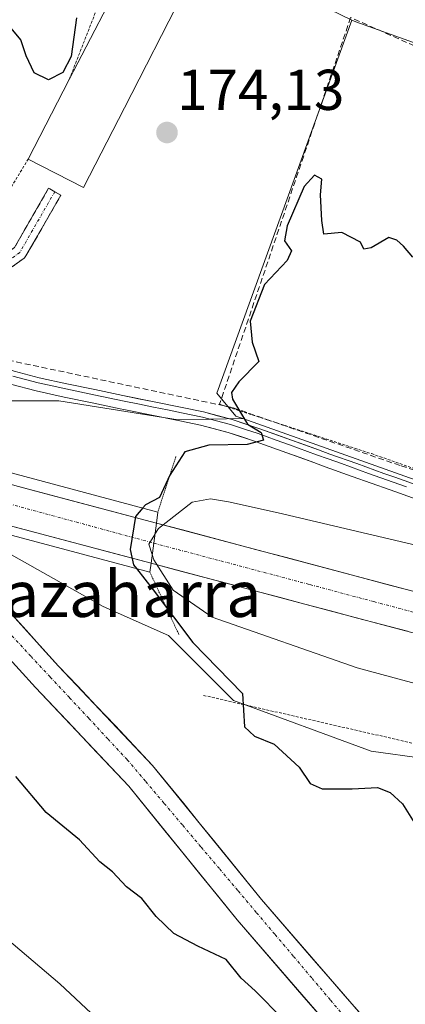
# Model space of a CAD drawing. Units: metres. Extents: x 616878 to 620320, y 4775703 to 4778077.
# Drawn here: x 617194 to 617261, y 4777291 to 4777463 of the extents above; entities that cross this region are included whole.
import ezdxf
from ezdxf.enums import TextEntityAlignment as Align

# ---------------------------------------------------------------- set-up
doc = ezdxf.new("R2010")
doc.units = ezdxf.units.M
doc.header["$MEASUREMENT"] = 0
for name, pattern in [('TRAZO_Y_PUNTO', [1, 0.5, -0.25, 0, -0.25]), ('TRAZOS', [0.75, 0.5, -0.25]), ('TRAZOS2', [0.375, 0.25, -0.125]), ('TRAZOSX2', [1.5, 1, -0.5])]:
    doc.linetypes.add(name, pattern=pattern)
for name, color, linetype, lineweight in [('Alambrada', 19, 'TRAZOS', 0), ('Arbolado forestal CxS', 92, 'Continuous', 0), ('Camino', 19, 'TRAZOSX2', 0), ('Camino Cxs', 19, 'Continuous', 0), ('Camino eje', 19, 'TRAZO_Y_PUNTO', 0), ('Carretera de calzada única', 19, 'Continuous', 13), ('Carretera de calzada única Cxs', 19, 'Continuous', 13), ('Carretera de calzada única eje', 19, 'TRAZO_Y_PUNTO', 0), ('Carátula', 7, 'Continuous', 5), ('Conducción de hidrocarburos lineal', 6, 'TRAZOSX2', 0), ('Corriente natural Cxs', 5, 'Continuous', 13), ('Corriente natural eje', 5, 'TRAZO_Y_PUNTO', 0), ('Corriente natural superficial', 5, 'Continuous', 13), ('Curva de nivel maestra', 36, 'Continuous', 30), ('Curva de nivel normal', 36, 'Continuous', 0), ('Edificación', 1, 'Continuous', 13), ('Edificación Cxs', 1, 'Continuous', 13), ('Layer 0', 7, 'Continuous', 0), ('Muro lineal', 1, 'TRAZOSX2', 13), ('Núcleo urbano CxS', 19, 'Continuous', 0), ('Prado CxS', 92, 'Continuous', 0), ('Puente', 1, 'Continuous', 0), ('Puente Cxs', 1, 'Continuous', 13), ('Puente esquema', 1, 'TRAZOS2', 0), ('Punto de cota en terreno', 7, 'Continuous', 0), ('Rótulo de punto de cota en terreno', 19, 'Continuous', 0), ('Suelo desnudo CxS', 43, 'Continuous', 0), ('Texto cartográfico', 19, 'Continuous', 0)]:
    doc.layers.add(name, color=color, linetype=linetype, lineweight=lineweight)
doc.styles.add('Arial', font='txt', dxfattribs={"height": 0.2})

# ---------------------------------------------------------------- blocks, each defined once
blk = doc.blocks.new('*U160')
at = {"layer": 'Prado CxS', "color": 92, "linetype": 'Continuous', "lineweight": 0}
blk.add_polyline3d([(617224.63, 4777476.04, 173.06), (617251.58, 4777462.87, 173.59), (617228.03, 4777397.85, 174.91), (617231.35, 4777393.87, 175), (617232.57, 4777393.44, 174.98), (617221.3, 4777393.21, 175), (617221.3, 4777393.21, 175), (617200.5, 4777396.5, 173.68), (617191.2, 4777396.5, 173.31), (617182.45, 4777395.4, 173.12), (617171.33, 4777394.25, 171.98), (617167.15, 4777397.06, 169.26), (617165.82, 4777412.83, 173.37), (617119.41, 4777464.36, 171.77)], dxfattribs=at)
blk = doc.blocks.new('*U162')
at = {"layer": 'Arbolado forestal CxS', "color": 92, "linetype": 'Continuous', "lineweight": 0}
blk.add_polyline3d([(617266.8117, 4777457.3961, 173.1513), (617252.2653, 4777462.6283, 173.51), (617251.5805, 4777462.8747, 173.5862), (617224.6265, 4777476.0401, 173.0558), (617151.0153, 4777515.5225, 174.3945), (617135.9833, 4777538.8109, 173.1894), (617104.8163, 4777568.9857, 172.3577), (617078.9009, 4777604.8209, 171.4897), (617044.9649, 4777661.8035, 171.1248)], dxfattribs=at)
blk = doc.blocks.new('*U167')
at = {"layer": 'Arbolado forestal CxS', "color": 92, "linetype": 'Continuous', "lineweight": 0}
for points in [[(617182.1701, 4777362.2301, 172.5258), (617196.4201, 4777346.5401, 170.894), (617212.6901, 4777329.3301, 172.0614), (617231.5601, 4777306.0501, 173.3351), (617254.8601, 4777279.1101, 173.628)], [(617269.3001, 4777269.9401, 173.3141), (617259.1001, 4777282.6501, 171.7979), (617235.8001, 4777309.6001, 171.4371), (617216.8501, 4777332.9701, 170.6173), (617200.4701, 4777350.2901, 170.4546), (617186.2801, 4777365.9201, 172.0354), (617180.4001, 4777372.5401, 169.8892), (617178.6295, 4777375.3347, 169.626), (617181.2664, 4777374.6023, 169.6127), (617188.0543, 4777372.0163, 169.8725), (617208.2385, 4777360.6627, 173.5889), (617219.5923, 4777355.6165, 174.3978), (617230.9459, 4777344.2629, 174.9632), (617254.9147, 4777335.4321, 175.099), (617264.1527, 4777334.1723, 175.6616)]]:
    blk.add_polyline3d(points, dxfattribs=at)
blk = doc.blocks.new('*U170')
at = {"layer": 'Suelo desnudo CxS', "color": 43, "linetype": 'Continuous', "lineweight": 0}
for points in [[(617264.8301, 4777266.6801, 174.8832), (617254.8601, 4777279.1101, 173.628), (617231.5601, 4777306.0501, 173.3351), (617212.6901, 4777329.3301, 172.0614), (617196.4201, 4777346.5401, 170.894), (617182.1701, 4777362.2301, 172.5258), (617175.9701, 4777369.2001, 171.4414), (617171.9701, 4777375.5301, 170.7147), (617169.7139, 4777377.8108, 171.7206), (617169.2101, 4777378.3201, 172.0037), (617167.9657, 4777379.5799, 172.6162), (617166.0301, 4777381.5401, 173.0171), (617164.5301, 4777383.0601, 173.3542), (617158.7701, 4777387.6801, 173.521), (617155.2031, 4777393.9129, 171.2553), (617154.9301, 4777394.3901, 171.1037), (617154.4514, 4777395.5478, 170.7145), (617151.8001, 4777401.9601, 169.6799), (617146.8801, 4777410.1701, 169.3788), (617140.5301, 4777417.3801, 169.1333), (617131.9001, 4777423.8301, 169.106), (617125.5601, 4777431.7501, 169.077), (617109.1801, 4777446.4501, 170.2378), (617087.4101, 4777463.4901, 170.0429)], [(617090.7301, 4777467.9001, 169.7349), (617112.7301, 4777450.6901, 168.9083), (617129.5801, 4777435.5601, 169.0598), (617135.7701, 4777427.8401, 168.7436), (617144.3001, 4777421.4601, 169.0246), (617151.3601, 4777413.4401, 169.4117), (617156.7501, 4777404.4401, 169.1326), (617159.9001, 4777396.8301, 169.4455), (617161.6736, 4777393.7336, 170.374), (617162.7261, 4777391.8959, 170.9249), (617163.0501, 4777391.3301, 171.1766), (617168.2301, 4777387.1701, 172.8272), (617170.3101, 4777385.0701, 171.718), (617173.3701, 4777381.9701, 169.9924), (617176.3201, 4777378.9801, 169.5881), (617177.5643, 4777377.0159, 169.3049), (617178.6295, 4777375.3347, 169.626), (617180.4001, 4777372.5401, 169.8892), (617186.2801, 4777365.9201, 172.0354), (617200.4701, 4777350.2901, 170.4546), (617216.8501, 4777332.9701, 170.6173), (617235.8001, 4777309.6001, 171.4371), (617259.1001, 4777282.6501, 171.7979), (617269.3001, 4777269.9401, 173.3141)]]:
    blk.add_polyline3d(points, dxfattribs=at)
blk = doc.blocks.new('*U172')
at = {"layer": 'Núcleo urbano CxS', "color": 19, "linetype": 'Continuous', "lineweight": 0}
blk.add_polyline3d([(617264.1527, 4777334.1723, 175.6616), (617254.9147, 4777335.4321, 175.099), (617230.9459, 4777344.2629, 174.9632), (617219.5923, 4777355.6165, 174.3978), (617208.2385, 4777360.6627, 173.5889), (617188.0543, 4777372.0163, 169.8725), (617181.2664, 4777374.6023, 169.6127), (617178.6295, 4777375.3347, 169.626), (617177.5643, 4777377.0159, 169.3049), (617176.3201, 4777378.9801, 169.5881), (617173.3701, 4777381.9701, 169.9924), (617170.3101, 4777385.0701, 171.718), (617168.2301, 4777387.1701, 172.8272), (617163.0501, 4777391.3301, 171.1766), (617162.7261, 4777391.8959, 170.9249), (617161.6736, 4777393.7336, 170.374), (617171.3433, 4777394.2425, 171.9893), (617171.3278, 4777394.2531, 171.9803), (617182.4459, 4777395.4031, 173.1201), (617191.2009, 4777396.4975, 173.3098), (617200.5031, 4777396.4975, 173.6829), (617221.2963, 4777393.2141, 175.0028), (617232.5701, 4777393.4351, 174.9822), (617266.8425, 4777381.2623, 176.1553)], dxfattribs=at)
blk = doc.blocks.new('5PATER')
at = {"layer": 'Carátula', "linetype": 'Continuous', "lineweight": 5}
h = blk.add_hatch(color=250, dxfattribs=at)
edge = h.paths.add_edge_path()
edge.add_ellipse((0, 0.01), major_axis=(-1.33, -1.34), ratio=0.999422, start_angle=0, end_angle=360)

msp = doc.modelspace()

# ---------------------------------------------------------------- linework, layer by layer
at = {"layer": 'Alambrada', "color": 19, "linetype": 'TRAZOS', "lineweight": 0}
for points in [[(617202.32, 4777452.55, 174.99), (617214.51, 4777483.79, 171.64), (617185.1, 4777503.81, 173.55), (617174.37, 4777504.88, 173.89), (617143.58, 4777522.72, 174.06), (617120.73, 4777491.77, 173.33), (617136.53, 4777481.39, 174.2), (617145.14, 4777474.38, 174.47), (617149.48, 4777468.22, 174.65), (617151.21, 4777462.09, 174.93), (617151.67, 4777455.18, 174.88), (617151.28, 4777447.73, 174.68), (617154.46, 4777438.91, 174.1), (617165.98, 4777424.02, 173.74), (617187.57, 4777426.13, 173.88), (617195.17, 4777438.68, 174.39)], [(617228.51, 4777395.94, 174.83), (617254.99, 4777387.32, 175.3), (617276.55, 4777379.71, 175.7), (617305.12, 4777373.65, 175.8), (617329.87, 4777369.23, 176.08), (617334.71, 4777368.36, 176.12), (617357.03, 4777364.97, 176.68), (617426, 4777346.76, 177.09)], [(617225.71, 4777345.17, 174.41), (617278.88, 4777333.01, 176.24), (617317.24, 4777323.89, 176.46), (617349.9, 4777316.68, 177.55)]]:
    msp.add_polyline3d(points, dxfattribs=at)
at = {"layer": 'Arbolado forestal CxS', "color": 92, "linetype": 'Continuous', "lineweight": 0}
for points in [[(617251.58, 4777462.87, 173.59), (617224.63, 4777476.04, 173.06), (617151.02, 4777515.52, 174.39), (617135.98, 4777538.81, 173.19), (617104.82, 4777568.99, 172.36), (617078.9, 4777604.82, 171.49), (617044.96, 4777661.8, 171.12), (617038.43, 4777703.28, 170.3), (617029.33, 4777743.79, 170.43), (617018.87, 4777770.65, 170.65), (617001.59, 4777778.84, 170.22), (616947.61, 4777768.77, 170.69), (616931.22, 4777770.66, 169.4), (616917.75, 4777755.87, 170.27), (616897.58, 4777733.74, 169.19), (616895.54, 4777731.29, 169.11)], [(617251.58, 4777462.87, 173.59), (617252.27, 4777462.63, 173.51), (617266.81, 4777457.4, 173.15), (617335.52, 4777432.68, 171.47), (617336.18, 4777429.03, 171.99), (617369.68, 4777415.77, 174.61), (617378.46, 4777411.73, 174.05), (617381.96, 4777410.13, 174.36), (617385.64, 4777408.31, 174.01), (617406.84, 4777397.85, 174.92), (617446.98, 4777375.29, 174.5), (617464.24, 4777365.34, 175.35), (617468.3, 4777357.5, 176.45)], [(617169.71, 4777377.81, 171.72), (617171.97, 4777375.53, 170.71), (617175.97, 4777369.2, 171.44), (617182.17, 4777362.23, 172.53), (617196.42, 4777346.54, 170.89), (617212.69, 4777329.33, 172.06), (617231.56, 4777306.05, 173.34), (617254.86, 4777279.11, 173.63), (617264.83, 4777266.68, 174.88)], [(617178.63, 4777375.33, 169.63), (617181.27, 4777374.6, 169.61), (617188.05, 4777372.02, 169.87), (617208.24, 4777360.66, 173.59), (617219.59, 4777355.62, 174.4), (617230.95, 4777344.26, 174.96), (617254.91, 4777335.43, 175.1), (617264.15, 4777334.17, 175.66), (617264.16, 4777334.12, 175.66)], [(617178.63, 4777375.33, 169.63), (617180.4, 4777372.54, 169.89), (617186.28, 4777365.92, 172.04), (617200.47, 4777350.29, 170.45), (617216.85, 4777332.97, 170.62), (617235.8, 4777309.6, 171.44), (617259.1, 4777282.65, 171.8), (617269.3, 4777269.94, 173.31), (617277.43, 4777257.61, 171.62), (617282.97, 4777247.58, 173.21), (617286.32, 4777236.28, 175.8), (617289.15, 4777228.98, 175.27), (617294.75, 4777221.8, 176.87), (617301.31, 4777216.44, 176.68), (617323.85, 4777202.34, 176.28), (617349.35, 4777184.91, 174.22), (617359.93, 4777176.25, 175.08), (617369.23, 4777166.23, 177.23), (617374.38, 4777160.32, 176.59), (617399.01, 4777125.91, 176.06), (617403.7, 4777118.56, 176.22), (617405.07, 4777114.47, 176.33), (617405.48, 4777108.42, 176.13), (617405.46, 4777108.17, 176.13)]]:
    msp.add_polyline3d(points, dxfattribs=at)
at = {"layer": 'Camino', "color": 19, "linetype": 'TRAZOSX2', "lineweight": 0}
for points in [[(617199.8, 4777432.99), (617198.73, 4777433.6), (617192.77, 4777423.24), (617186.1, 4777418.37), (617186.04, 4777418.32), (617185.89, 4777418.16), (617183.37, 4777415.14), (617183.26, 4777415.07)], [(617185.61, 4777412.78), (617187.68, 4777416.47), (617194.44, 4777421.41), (617194.5, 4777421.46), (617194.65, 4777421.61), (617194.78, 4777421.79), (617200.86, 4777432.37), (617199.8, 4777432.99)]]:
    msp.add_lwpolyline(points, dxfattribs=at)
at = {"layer": 'Camino Cxs', "color": 19, "linetype": 'Continuous', "lineweight": 0}
msp.add_polyline3d([(617185.61, 4777412.78, 173.54), (617185.05, 4777413.33, 173.54), (617183.3, 4777415.08, 173.55), (617183.26, 4777415.07, 173.55), (617183.37, 4777415.14, 173.55), (617185.89, 4777418.16, 173.78), (617186.04, 4777418.32, 173.8), (617186.1, 4777418.37, 173.8), (617189.44, 4777420.8, 173.87), (617192.77, 4777423.24, 173.85), (617194.76, 4777426.69, 173.85), (617196.74, 4777430.15, 173.83), (617198.73, 4777433.6, 173.96), (617200.86, 4777432.37, 173.96), (617198.83, 4777428.84, 173.86), (617196.8, 4777425.32, 173.86), (617194.78, 4777421.79, 173.91), (617194.65, 4777421.61, 173.91), (617194.5, 4777421.46, 173.91), (617194.44, 4777421.41, 173.91), (617191.06, 4777418.94, 173.87), (617187.68, 4777416.47, 173.79), (617185.61, 4777412.78, 173.54)], close=True, dxfattribs=at)
at = {"layer": 'Camino eje', "color": 19, "linetype": 'TRAZO_Y_PUNTO', "lineweight": 0}
msp.add_lwpolyline([(617199.8, 4777432.99), (617193.71, 4777422.4), (617186.83, 4777417.37), (617184.18, 4777414.2)], dxfattribs=at)
at = {"layer": 'Carretera de calzada única', "color": 19, "linetype": 'Continuous', "lineweight": 13}
for points in [[(617217.51, 4777375.22), (617193.46, 4777381.6), (617177.28, 4777386.09)], [(617169.7, 4777380.91), (617170.27, 4777380.77), (617191.62, 4777374.84), (617216.57, 4777368.21)], [(617217.51, 4777375.22), (617267.42, 4777361.94), (617296.6, 4777354.93), (617332.32, 4777346.52), (617347, 4777343.42), (617361.76, 4777340.76), (617406.8, 4777333.93), (617415.98, 4777332.74), (617417.57, 4777332.52), (617418.54, 4777332.39)], [(617411.44, 4777326.27), (617407.6, 4777326.76), (617405.82, 4777327), (617360.62, 4777333.84), (617345.64, 4777336.54), (617330.8, 4777339.68), (617294.98, 4777348.11), (617265.71, 4777355.15), (617243.37, 4777361.09), (617216.57, 4777368.21)]]:
    msp.add_lwpolyline(points, dxfattribs=at)
at = {"layer": 'Carretera de calzada única Cxs', "color": 19, "linetype": 'Continuous', "lineweight": 13}
msp.add_lwpolyline([(617217.51, 4777375.22), (617217.04, 4777371.71), (617216.57, 4777368.21)], dxfattribs=at)
msp.add_lwpolyline([(617217.51, 4777375.22), (617217.04, 4777371.71), (617216.57, 4777368.21)], dxfattribs=at)
for points in [[(617193.46, 4777381.6, 173), (617198.27, 4777380.32, 173.34), (617203.08, 4777379.05, 173.63), (617207.89, 4777377.77, 173.94), (617212.7, 4777376.5, 174.99), (617217.51, 4777375.22, 178.51), (617217.04, 4777371.72, 179.79), (617217.04, 4777371.71, 179.79), (617217.04, 4777371.71, 179.79), (617216.57, 4777368.21, 178.86), (617212.41, 4777369.32, 175.24), (617208.25, 4777370.42, 174.03), (617204.1, 4777371.53, 173.5), (617199.94, 4777372.63, 173.13), (617195.78, 4777373.74, 172.74), (617191.62, 4777374.84, 172.08)], [(617261.24, 4777356.34, 183.03), (617256.77, 4777357.53, 182.97), (617252.31, 4777358.71, 182.94), (617247.84, 4777359.9, 182.9), (617243.37, 4777361.09, 182.8), (617238.9, 4777362.28, 182.66), (617234.44, 4777363.46, 182.61), (617229.97, 4777364.65, 182.34), (617225.5, 4777365.84, 182.11), (617221.04, 4777367.02, 181.49), (617216.57, 4777368.21, 178.86), (617217.04, 4777371.71, 179.79), (617217.04, 4777371.72, 179.8), (617217.51, 4777375.22, 178.51), (617222.05, 4777374.01, 181.74), (617226.58, 4777372.81, 182.18), (617231.12, 4777371.6, 182.14), (617235.66, 4777370.39, 182.19), (617240.2, 4777369.18, 182.4), (617244.73, 4777367.98, 182.51), (617249.27, 4777366.77, 182.49), (617253.81, 4777365.56, 182.51), (617258.35, 4777364.35, 182.59), (617262.88, 4777363.15, 182.77)]]:
    msp.add_polyline3d(points, dxfattribs=at)
at = {"layer": 'Carretera de calzada única eje', "color": 19, "linetype": 'TRAZO_Y_PUNTO', "lineweight": 0}
for points in [[(617173.75, 4777383.5), (617173.77, 4777383.49), (617217.04, 4777371.71)], [(617217.04, 4777371.71), (617230.87, 4777368.04), (617244.26, 4777364.48), (617255.39, 4777361.51), (617266.57, 4777358.55), (617281.21, 4777355.02), (617295.78, 4777351.52), (617313.64, 4777347.32), (617331.57, 4777343.1), (617338.89, 4777341.55), (617346.32, 4777339.98), (617353.8, 4777338.63), (617361.19, 4777337.3), (617383.8, 4777333.88), (617406.32, 4777330.47), (617407.21, 4777330.34), (617409, 4777330.11), (617413.58, 4777329.51), (617415.11, 4777329.31)]]:
    msp.add_lwpolyline(points, dxfattribs=at)
at = {"layer": 'Conducción de hidrocarburos lineal', "color": 6, "linetype": 'TRAZOSX2', "lineweight": 0}
msp.add_polyline3d([(617276.79, 4777379.81, 175.69), (617259.96, 4777385.25, 175.37), (617238.92, 4777392.51, 175.15), (617230.77, 4777395.35, 174.94), (617183.68, 4777405.3, 173.27), (617159.63, 4777427.69, 173.82), (617159.26, 4777428.03, 173.83), (617158.8, 4777427.84, 173.83), (617150.73, 4777424.58, 172.33), (617147.51, 4777423.28, 170.22), (617146.58, 4777422.91, 169.66), (617137.61, 4777419.29, 168.68), (617136.68, 4777418.91, 168.67), (617129.77, 4777416.13, 172.51), (617099.94, 4777420.42, 179.61), (617074.26, 4777428.26, 180.54), (617023.31, 4777449.89, 180.28), (617011.06, 4777454.81, 179.17), (616991.75, 4777462.56, 174.38), (616975.82, 4777472.72, 173.87)], dxfattribs=at)
at = {"layer": 'Corriente natural Cxs', "color": 5, "linetype": 'Continuous', "lineweight": 13}
for points in [[(617191.96, 4777359.67, 172.33), (617194.79, 4777356.54, 172.46), (617197.63, 4777353.42, 172.02), (617200.47, 4777350.29, 171.05), (617203.75, 4777346.83, 170.34), (617207.02, 4777343.36, 170.18), (617210.3, 4777339.9, 170.25), (617213.57, 4777336.43, 170.45), (617216.85, 4777332.97, 170.66), (617219.56, 4777329.63, 171.4), (617222.26, 4777326.29, 171.5), (617224.97, 4777322.95, 171.12), (617227.68, 4777319.62, 170.75), (617230.39, 4777316.28, 170.71), (617233.09, 4777312.94, 170.72), (617235.8, 4777309.6, 170.79), (617238.71, 4777306.23, 171.14), (617241.63, 4777302.86, 171.1), (617244.54, 4777299.49, 171.36), (617247.45, 4777296.13, 171.44), (617250.36, 4777292.76, 171.34), (617253.28, 4777289.39, 171.12)], [(617246.12, 4777289.21, 173.05), (617243.21, 4777292.58, 173.39), (617240.3, 4777295.95, 173.38), (617237.39, 4777299.32, 173.46), (617234.47, 4777302.68, 173.21), (617231.56, 4777306.05, 172.84), (617228.42, 4777309.93, 171.81), (617225.27, 4777313.81, 171.26), (617222.13, 4777317.69, 171.78), (617218.98, 4777321.57, 172.17), (617215.84, 4777325.45, 172.05), (617212.69, 4777329.33, 171.3), (617209.44, 4777332.77, 170.55), (617206.18, 4777336.21, 170.29), (617202.93, 4777339.66, 170.28), (617199.67, 4777343.1, 170.94), (617196.42, 4777346.54, 171.89), (617193.57, 4777349.68, 172.59)]]:
    msp.add_polyline3d(points, dxfattribs=at)
at = {"layer": 'Corriente natural eje', "color": 5, "linetype": 'TRAZO_Y_PUNTO', "lineweight": 0}
msp.add_polyline3d([(617192.31, 4777355.57, 172.64), (617195.66, 4777351.97, 172.19), (617199.01, 4777348.37, 171.07), (617202.37, 4777344.76, 170.33), (617205.72, 4777341.16, 170.2), (617209.08, 4777337.55, 170.24), (617212.43, 4777333.95, 170.37), (617215.65, 4777330.14, 171.05), (617218.87, 4777326.33, 171.63), (617222.09, 4777322.52, 171.41), (617225.31, 4777318.7, 170.87), (617228.53, 4777314.89, 170.71), (617231.75, 4777311.08, 171.14), (617234.97, 4777307.27, 171.45), (617238.19, 4777303.46, 171.82), (617241.41, 4777299.65, 171.97), (617244.63, 4777295.83, 172.14), (617247.85, 4777292.02, 172.05), (617251.07, 4777288.21, 171.45)], dxfattribs=at)
at = {"layer": 'Corriente natural superficial', "color": 5, "linetype": 'Continuous', "lineweight": 13}
for points in [[(617191.96, 4777359.67, 172.33), (617194.79, 4777356.54, 172.46), (617197.63, 4777353.42, 172.02), (617200.47, 4777350.29, 171.05), (617203.75, 4777346.83, 170.34), (617207.02, 4777343.36, 170.18), (617210.3, 4777339.9, 170.25), (617213.57, 4777336.43, 170.45), (617216.85, 4777332.97, 170.66), (617219.56, 4777329.63, 171.4), (617222.26, 4777326.29, 171.5), (617224.97, 4777322.95, 171.12), (617227.68, 4777319.62, 170.75), (617230.39, 4777316.28, 170.71), (617233.09, 4777312.94, 170.72), (617235.8, 4777309.6, 170.79), (617238.71, 4777306.23, 171.14), (617241.63, 4777302.86, 171.1), (617244.54, 4777299.49, 171.36), (617247.45, 4777296.13, 171.44), (617250.36, 4777292.76, 171.34), (617253.28, 4777289.39, 171.12)], [(617246.12, 4777289.21, 173.05), (617243.21, 4777292.58, 173.39), (617240.3, 4777295.95, 173.38), (617237.39, 4777299.32, 173.46), (617234.47, 4777302.68, 173.21), (617231.56, 4777306.05, 172.84), (617228.42, 4777309.93, 171.81), (617225.27, 4777313.81, 171.26), (617222.13, 4777317.69, 171.78), (617218.98, 4777321.57, 172.17), (617215.84, 4777325.45, 172.05), (617212.69, 4777329.33, 171.3), (617209.44, 4777332.77, 170.55), (617206.18, 4777336.21, 170.29), (617202.93, 4777339.66, 170.28), (617199.67, 4777343.1, 170.94), (617196.42, 4777346.54, 171.89), (617193.57, 4777349.68, 172.59)]]:
    msp.add_polyline3d(points, dxfattribs=at)
at = {"layer": 'Curva de nivel maestra', "color": 36, "linetype": 'Continuous', "lineweight": 30}
for points in [[(617203.61, 4777463.32, 175), (617202.67, 4777456.57, 175), (617201.2, 4777453.78, 175), (617198.69, 4777452.5, 175), (617196.23, 4777453.74, 175), (617194.79, 4777456.66, 175), (617193.9, 4777459.48, 175), (617192.22, 4777461.48, 175), (617188.78, 4777462.52, 175), (617183.4, 4777462.64, 175), (617177.13, 4777462.03, 175), (617171.62, 4777460.78, 175), (617167.55, 4777459.12, 175), (617164.1, 4777457.87, 175), (617160.74, 4777457.46, 175), (617157.72, 4777457.35, 175), (617155.45, 4777456.8, 175), (617153.91, 4777455.27, 175), (617152.76, 4777453.64, 175), (617151.08, 4777456.58, 175), (617150.65, 4777460.11, 175), (617150.05, 4777463.06, 175)], [(617262.16, 4777421.55, 175), (617260.56, 4777423.51, 175), (617259.4, 4777424.54, 175), (617258.01, 4777425.02, 175), (617254.94, 4777423.19, 175), (617253.65, 4777422.99, 175), (617253.06, 4777424.2, 175), (617249.79, 4777425.88, 175), (617246.68, 4777425.6, 175), (617246.34, 4777427.97, 175), (617246.09, 4777432.45, 175), (617246.32, 4777435.16, 175), (617245.03, 4777435.87, 175), (617243.23, 4777433.92, 175), (617240.28, 4777427.03, 175), (617239.84, 4777424.44, 175), (617241.02, 4777422.69, 175), (617240.3, 4777421, 175), (617236.36, 4777416.83, 175), (617233.87, 4777410.39, 175), (617234.18, 4777406.73, 175), (617235.34, 4777403.39, 175), (617231.87, 4777399.83, 175), (617230.6, 4777397.98, 175), (617230.74, 4777396.83, 175), (617233.36, 4777392.45, 175), (617235.75, 4777390.98, 175), (617236.14, 4777389.66, 175), (617233.31, 4777388.92, 175), (617226.65, 4777388.79, 175), (617222.47, 4777387.61, 175), (617219.82, 4777383.55, 175), (617218.06, 4777379.66, 175), (617215.58, 4777378.39, 175), (617215.12, 4777377.85, 175)], [(617215.12, 4777377.85, 175), (617213.85, 4777376.33, 175), (617212.96, 4777370.62, 175), (617213.52, 4777367.94, 175), (617214.04, 4777367.27, 175)], [(617214.04, 4777367.27, 175), (617216.93, 4777363.57, 175), (617223.83, 4777354.39, 175), (617232.53, 4777345.51, 175), (617232.87, 4777339.66, 175), (617234.57, 4777338.05, 175), (617238.04, 4777336.69, 175), (617242.39, 4777332.65, 175), (617244.32, 4777329.8, 175), (617246.4, 4777328.88, 175), (617251.59, 4777328.88, 175), (617256.01, 4777329.12, 175), (617258.24, 4777328.26, 175), (617260.38, 4777326.25, 175), (617263.55, 4777321.17, 175)], [(617239.52, 4777288.79, 175), (617234.74, 4777293.68, 175), (617232.29, 4777295.89, 175), (617229.68, 4777299.14, 175), (617224.71, 4777301.43, 175), (617220.56, 4777303.68, 175), (617217.47, 4777306.61, 175), (617214.94, 4777309.74, 175), (617212.32, 4777311.79, 175), (617209.83, 4777314.39, 175), (617207.64, 4777316.13, 175), (617204.1, 4777320, 175), (617198.28, 4777324.75, 175), (617193.01, 4777331.02, 175)]]:
    msp.add_polyline3d(points, dxfattribs=at)
at = {"layer": 'Curva de nivel normal', "color": 36, "linetype": 'Continuous', "lineweight": 0}
for points in [[(617289.39, 4777365.07, 180), (617238.71, 4777377, 180), (617230.08, 4777378.93, 180), (617226.95, 4777379.41, 180), (617223.76, 4777378.86, 180), (617217.86, 4777374.26, 180), (617217.25, 4777373.25, 180)], [(617217.24, 4777373.24, 180), (617216.21, 4777371.53, 180), (617216.77, 4777369.72, 180)], [(617217.25, 4777373.25, 180), (617217.24, 4777373.24, 180)], [(617216.77, 4777369.72, 180), (617216.77, 4777369.71, 180)], [(617216.77, 4777369.71, 180), (617217.05, 4777368.82, 180), (617220.41, 4777363.51, 180), (617227.22, 4777358.82, 180), (617252.51, 4777349.98, 180), (617304.14, 4777336.03, 180)], [(617209.79, 4777286.35, 180), (617200.67, 4777294.86, 180), (617190.16, 4777303.75, 180)]]:
    msp.add_polyline3d(points, dxfattribs=at)
at = {"layer": 'Edificación', "color": 1, "linetype": 'Continuous', "lineweight": 13}
msp.add_polyline3d([(617211.92, 4777447.61, 174.1), (617204.78, 4777433.72, 174.07), (617195.17, 4777438.68, 174.39), (617202.32, 4777452.55, 174.99), (617212.71, 4777472.62, 173.4), (617222.21, 4777467.79, 173.46), (617211.92, 4777447.61, 174.1)], dxfattribs=at)
at = {"layer": 'Edificación Cxs', "color": 1, "linetype": 'Continuous', "lineweight": 13}
msp.add_polyline3d([(617211.92, 4777447.61, 174.1), (617204.78, 4777433.72, 174.07), (617195.17, 4777438.68, 174.39), (617202.32, 4777452.55, 174.99), (617212.71, 4777472.62, 173.4), (617222.21, 4777467.79, 173.46), (617211.92, 4777447.61, 174.1)], close=True, dxfattribs=at)
at = {"layer": 'Layer 0', "linetype": 'Continuous', "lineweight": 0}
for points in [[(617185.61, 4777412.78), (617186.44, 4777408.78), (617188.9, 4777404.91), (617191.05, 4777402.24), (617192.75, 4777401.71), (617197.07, 4777400.55), (617201.88, 4777399.51), (617206.76, 4777398.48), (617211.64, 4777397.46), (617217.11, 4777396.34), (617222.01, 4777395.35), (617225.69, 4777394.58), (617230.68, 4777393.27), (617235.55, 4777391.66), (617236.32, 4777391.38), (617241.03, 4777389.68), (617245.73, 4777387.97), (617247.73, 4777387.25), (617252.43, 4777385.57), (617257.13, 4777383.88), (617259.04, 4777383.2), (617263.74, 4777381.54)], [(617261.08, 4777381.53), (617258.73, 4777382.36), (617254.46, 4777383.88), (617249.76, 4777385.57), (617247.41, 4777386.41), (617245.41, 4777387.13), (617240.71, 4777388.84), (617238.36, 4777389.69), (617235.25, 4777390.81), (617232.88, 4777391.6), (617230.44, 4777392.4), (617227.95, 4777393.06), (617225.53, 4777393.69), (617221.89, 4777394.45), (617219.45, 4777394.95), (617217, 4777395.44), (617214.56, 4777395.94), (617211.88, 4777396.48), (617206.63, 4777397.58), (617201.75, 4777398.61), (617199.34, 4777399.13), (617196.9, 4777399.66), (617192.51, 4777400.84)], [(617262.95, 4777379.32), (617258.24, 4777380.99), (617251.62, 4777383.35), (617246.92, 4777385.04), (617244.91, 4777385.76), (617240.21, 4777387.47), (617235.51, 4777389.17), (617234.78, 4777389.43), (617230.03, 4777391.01), (617225.19, 4777392.27), (617221.6, 4777393.02), (617216.71, 4777394.02), (617211.81, 4777395.01), (617211.22, 4777395.14), (617206.33, 4777396.16), (617201.44, 4777397.19), (617196.56, 4777398.25), (617192.1, 4777399.45), (617189.87, 4777400.15), (617187.11, 4777397.7), (617184.81, 4777395.22)]]:
    msp.add_lwpolyline(points, dxfattribs=at)
for points in [[(617192.75, 4777401.71, 173.36), (617197.07, 4777400.55, 173.6), (617201.88, 4777399.51, 173.81), (617206.76, 4777398.48, 174), (617211.64, 4777397.46, 174.21), (617214.37, 4777396.9, 174.35), (617217.11, 4777396.34, 174.48), (617222.01, 4777395.35, 174.61), (617225.69, 4777394.58, 174.69), (617228.18, 4777393.93, 174.79), (617230.68, 4777393.27, 174.88), (617233.11, 4777392.47, 174.94), (617235.55, 4777391.66, 174.97), (617236.32, 4777391.38, 174.96), (617238.67, 4777390.53, 175.02), (617241.03, 4777389.68, 175.07), (617243.38, 4777388.83, 175.14), (617245.73, 4777387.97, 175.3), (617247.73, 4777387.25, 175.32), (617252.43, 4777385.57, 175.22), (617257.13, 4777383.88, 175.31), (617259.04, 4777383.2, 175.39), (617263.74, 4777381.54, 175.47)], [(617262.95, 4777379.32, 175.45), (617258.24, 4777380.99, 175.6), (617254.93, 4777382.17, 175.51), (617251.62, 4777383.35, 175.16), (617246.92, 4777385.04, 175.33), (617244.91, 4777385.76, 175.37), (617242.56, 4777386.62, 175.31), (617240.21, 4777387.47, 175.15), (617235.51, 4777389.17, 174.86), (617234.78, 4777389.43, 174.87), (617232.41, 4777390.22, 174.9), (617230.03, 4777391.01, 174.87), (617227.61, 4777391.64, 174.82), (617225.19, 4777392.27, 174.73), (617221.6, 4777393.02, 174.57), (617216.71, 4777394.02, 174.36), (617211.81, 4777395.01, 174.14), (617211.22, 4777395.14, 174.11), (617206.33, 4777396.16, 173.9), (617201.44, 4777397.19, 173.67), (617196.56, 4777398.25, 173.4), (617192.1, 4777399.45, 173.28)]]:
    msp.add_polyline3d(points, dxfattribs=at)
at = {"layer": 'Muro lineal', "color": 1, "linetype": 'TRAZOSX2', "lineweight": 13}
msp.add_polyline3d([(617298.07, 4777442.48, 171.15), (617251.35, 4777463.37, 173.19), (617228.51, 4777395.94, 174.83)], dxfattribs=at)
at = {"layer": 'Núcleo urbano CxS', "color": 19, "linetype": 'Continuous', "lineweight": 0}
for points in [[(617266.84, 4777381.26, 176.16), (617232.57, 4777393.44, 174.98), (617231.35, 4777393.87, 175), (617228.03, 4777397.85, 174.91), (617251.58, 4777462.87, 173.59), (617252.27, 4777462.63, 173.51), (617266.81, 4777457.4, 173.15)], [(617251.58, 4777462.87, 173.59), (617228.03, 4777397.85, 174.91), (617231.35, 4777393.87, 175), (617232.57, 4777393.44, 174.98)], [(617251.58, 4777462.87, 173.59), (617252.27, 4777462.63, 173.51), (617266.81, 4777457.4, 173.15), (617335.52, 4777432.68, 171.47), (617336.18, 4777429.03, 171.99), (617369.68, 4777415.77, 174.61), (617378.46, 4777411.73, 174.05), (617381.96, 4777410.13, 174.36), (617385.64, 4777408.31, 174.01), (617406.84, 4777397.85, 174.92), (617446.98, 4777375.29, 174.5), (617464.24, 4777365.34, 175.35), (617468.3, 4777357.5, 176.45)], [(617232.57, 4777393.44, 174.98), (617221.3, 4777393.21, 175), (617200.5, 4777396.5, 173.68), (617191.2, 4777396.5, 173.31), (617182.45, 4777395.4, 173.12), (617171.33, 4777394.25, 171.98)], [(617232.57, 4777393.44, 174.98), (617266.84, 4777381.26, 176.16), (617301.68, 4777373.63, 176.32), (617362.37, 4777363.38, 176.84), (617363.9, 4777363.12, 176.9), (617374.33, 4777361.36, 177.29), (617435.04, 4777341.45, 178.17), (617457.97, 4777349.47, 177.4), (617466.44, 4777355.46, 176.57), (617468.3, 4777357.5, 176.45)], [(617232.57, 4777393.44, 174.98), (617266.84, 4777381.26, 176.16), (617301.68, 4777373.63, 176.32), (617362.37, 4777363.38, 176.84), (617363.9, 4777363.12, 176.9), (617374.33, 4777361.36, 177.29), (617435.04, 4777341.45, 178.17), (617457.97, 4777349.47, 177.4), (617466.44, 4777355.46, 176.57), (617468.3, 4777357.5, 176.45)], [(617178.63, 4777375.33, 169.63), (617181.27, 4777374.6, 169.61), (617188.05, 4777372.02, 169.87), (617208.24, 4777360.66, 173.59), (617219.59, 4777355.62, 174.4), (617230.95, 4777344.26, 174.96), (617254.91, 4777335.43, 175.1), (617264.15, 4777334.17, 175.66), (617264.16, 4777334.12, 175.66)]]:
    msp.add_polyline3d(points, dxfattribs=at)
at = {"layer": 'Prado CxS', "color": 92, "linetype": 'Continuous', "lineweight": 0}
for points in [[(617251.58, 4777462.87, 173.59), (617224.63, 4777476.04, 173.06), (617151.02, 4777515.52, 174.39), (617135.98, 4777538.81, 173.19), (617104.82, 4777568.99, 172.36), (617078.9, 4777604.82, 171.49), (617044.96, 4777661.8, 171.12), (617038.43, 4777703.28, 170.3), (617029.33, 4777743.79, 170.43), (617018.87, 4777770.65, 170.65), (617001.59, 4777778.84, 170.22), (616947.61, 4777768.77, 170.69), (616931.22, 4777770.66, 169.4), (616917.75, 4777755.87, 170.27), (616897.58, 4777733.74, 169.19), (616895.54, 4777731.29, 169.11)], [(617251.58, 4777462.87, 173.59), (617228.03, 4777397.85, 174.91), (617231.35, 4777393.87, 175), (617232.57, 4777393.44, 174.98)], [(617232.57, 4777393.44, 174.98), (617221.3, 4777393.21, 175), (617200.5, 4777396.5, 173.68), (617191.2, 4777396.5, 173.31), (617182.45, 4777395.4, 173.12), (617171.33, 4777394.25, 171.98)]]:
    msp.add_polyline3d(points, dxfattribs=at)
at = {"layer": 'Puente', "color": 1, "linetype": 'Continuous', "lineweight": 0}
msp.add_polyline3d([(617216.37, 4777366.65, 177.17), (617131.69, 4777389.27, 177.9), (617132.1, 4777391.22, 177.93), (617133.55, 4777398.09, 177.24), (617133.88, 4777399.63, 176.87), (617217.76, 4777377.14, 176.79), (617217.51, 4777375.22, 178.51), (617216.57, 4777368.21, 178.86), (617216.37, 4777366.65, 177.17)], dxfattribs=at)
at = {"layer": 'Puente Cxs', "color": 1, "linetype": 'Continuous', "lineweight": 13}
msp.add_polyline3d([(617216.57, 4777368.21, 178.86), (617216.37, 4777366.65, 177.17), (617131.69, 4777389.27, 177.9), (617132.1, 4777391.22, 177.93), (617133.55, 4777398.09, 177.24), (617133.88, 4777399.63, 176.87), (617217.76, 4777377.14, 176.79), (617217.51, 4777375.22, 178.51), (617216.57, 4777368.21, 178.86)], close=True, dxfattribs=at)
at = {"layer": 'Puente esquema', "color": 1, "linetype": 'TRAZOS2', "lineweight": 0}
for points in [[(617220.91, 4777386.79, 175.06), (617217.76, 4777377.14, 176.79)], [(617216.37, 4777366.65, 177.17), (617221.44, 4777355.75, 175.41)]]:
    msp.add_polyline3d(points, dxfattribs=at)
at = {"layer": 'Suelo desnudo CxS', "color": 43, "linetype": 'Continuous', "lineweight": 0}
for points in [[(617169.71, 4777377.81, 171.72), (617171.97, 4777375.53, 170.71), (617175.97, 4777369.2, 171.44), (617182.17, 4777362.23, 172.53), (617196.42, 4777346.54, 170.89), (617212.69, 4777329.33, 172.06), (617231.56, 4777306.05, 173.34), (617254.86, 4777279.11, 173.63), (617264.83, 4777266.68, 174.88)], [(617178.63, 4777375.33, 169.63), (617180.4, 4777372.54, 169.89), (617186.28, 4777365.92, 172.04), (617200.47, 4777350.29, 170.45), (617216.85, 4777332.97, 170.62), (617235.8, 4777309.6, 171.44), (617259.1, 4777282.65, 171.8), (617269.3, 4777269.94, 173.31), (617277.43, 4777257.61, 171.62), (617282.97, 4777247.58, 173.21), (617286.32, 4777236.28, 175.8), (617289.15, 4777228.98, 175.27), (617294.75, 4777221.8, 176.87), (617301.31, 4777216.44, 176.68), (617323.85, 4777202.34, 176.28), (617349.35, 4777184.91, 174.22), (617359.93, 4777176.25, 175.08), (617369.23, 4777166.23, 177.23), (617374.38, 4777160.32, 176.59), (617399.01, 4777125.91, 176.06), (617403.7, 4777118.56, 176.22), (617405.07, 4777114.47, 176.33), (617405.48, 4777108.42, 176.13), (617405.46, 4777108.17, 176.13)]]:
    msp.add_polyline3d(points, dxfattribs=at)

# ---------------------------------------------------------------- block references
at = {"layer": 'Arbolado forestal CxS', "color": 92, "linetype": 'Continuous', "lineweight": 0}
for name in ['*U162', '*U167']:
    msp.add_blockref(name, (0, 0), dxfattribs=at)
at = {"layer": 'Núcleo urbano CxS', "color": 19, "linetype": 'Continuous', "lineweight": 0}
msp.add_blockref('*U172', (0, 0), dxfattribs=at)
at = {"layer": 'Prado CxS', "color": 92, "linetype": 'Continuous', "lineweight": 0}
msp.add_blockref('*U160', (0, 0), dxfattribs=at)
at = {"layer": 'Punto de cota en terreno', "linetype": 'Continuous', "lineweight": 0}
msp.add_blockref('5PATER', (617219.35, 4777443.3, 174.13), dxfattribs=at)
at = {"layer": 'Suelo desnudo CxS', "color": 43, "linetype": 'Continuous', "lineweight": 0}
msp.add_blockref('*U170', (0, 0), dxfattribs=at)

# ---------------------------------------------------------------- texts
at = {"layer": 'Rótulo de punto de cota en terreno', "color": 19, "linetype": 'Continuous', "lineweight": 0, "style": 'Arial'}
msp.add_text('174,13', height=7, dxfattribs=at).set_placement((617221.11, 4777445.06), align=Align.BOTTOM_LEFT)
at = {"layer": 'Texto cartográfico', "color": 19, "linetype": 'Continuous', "lineweight": 0, "style": 'Arial'}
msp.add_text('Errotazaharra', height=8, dxfattribs=at).set_placement((617200.56, 4777362.84), align=Align.MIDDLE_CENTER)

doc.saveas('drawing.dxf')
